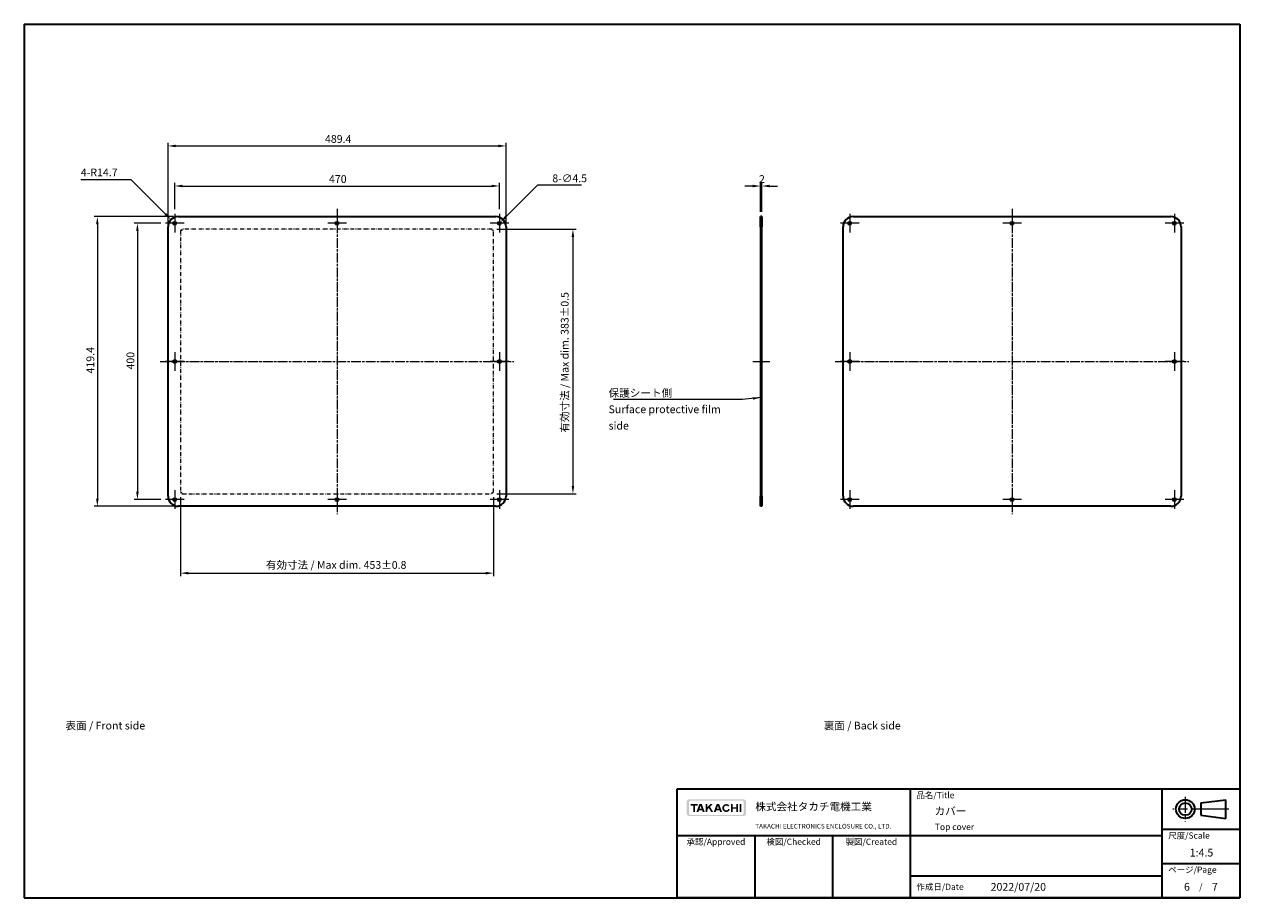
# Model space of a CAD drawing. Units: millimetres. Extents: x 0 to 11008, y 0 to 2108.
# Drawn here: x 7479 to 9238, y 0 to 1264 of the extents above; entities that cross this region are included whole.
import ezdxf
from ezdxf.enums import TextEntityAlignment as Align

# ---------------------------------------------------------------- set-up
doc = ezdxf.new("R2010")
doc.units = ezdxf.units.MM
doc.header["$LTSCALE"] = 2.5
doc.linetypes.add('CHAIN', pattern=[0.35429999999999995, 0.2362, -0.0295, 0.0591, -0.0295])
doc.linetypes.add('DASH_DOUBLE_DOT', pattern=[0.43979999999999997, 0.24, -0.06, 0.0098, -0.06, 0.01, -0.06])
doc.layers.get('Defpoints').update_dxf_attribs({"lineweight": 25})
for name, color, linetype, lineweight in [('Border (ISO)', 7, 'Continuous', 35), ('Center Mark (ISO)', 131, 'Continuous', 18), ('Centerline (ISO)', 131, 'Continuous', 18), ('Dimension (ISO)', 7, 'Continuous', 18), ('Dimension (ISO) @ 1', 7, 'Continuous', 18), ('Hatch (ISO)', 1, 'Continuous', 18), ('Sketch Geometry (ISO)', 7, 'Continuous', 18), ('Symbol (ISO)', 7, 'Continuous', 18), ('Symbol (ISO) @ 1', 7, 'Continuous', 18), ('Title (ISO)', 7, 'Continuous', 35), ('Visible (ISO)', 7, 'Continuous', 35), ('Visible Narrow (ISO)', 7, 'Continuous', 25)]:
    doc.layers.add(name, color=color, linetype=linetype, lineweight=lineweight)
doc.styles.add('Note Text (TK)', font='MS PGothic.ttf')
doc.styles.add('文字スタイル67', font='arial.ttf')
doc.dimstyles.new('Default - Method 1b (TK)', dxfattribs={"dimscale": 2.5, "dimtxt": 2.5, "dimasz": 2.5, "dimexe": 1, "dimexo": 1.499999999999999, "dimgap": 1, "dimtad": 1, "dimrnd": 1e-08, "dimdsep": 46, "dimtxsty": 'Note Text (TK)', "dimcen": 0.09, "dimdle": 5, "dimclrd": 100, "dimclre": 100, "dimclrt": 7, "dimadec": 1, "dimazin": 1, "dimtfac": 1, "dimtmove": 0, "dimatfit": 3, "dimfxl": 1, "dimtolj": 1, "dimlwd": -1, "dimlwe": -1, "dimarcsym": 0})
doc.dimstyles.new('Default - Method 1b (TK)$7', dxfattribs={"dimscale": 2.5, "dimtxt": 2.5, "dimasz": 2.5, "dimexe": 1, "dimexo": 1.499999999999999, "dimgap": 1, "dimtad": 1, "dimrnd": 1e-08, "dimdsep": 46, "dimtxsty": 'Note Text (TK)', "dimcen": 0.09, "dimdle": 5, "dimclrd": 100, "dimclre": 100, "dimclrt": 7, "dimadec": 1, "dimazin": 1, "dimtfac": 1, "dimtmove": 0, "dimatfit": 3, "dimfxl": 1, "dimtolj": 1, "dimlwd": -1, "dimlwe": -1, "dimarcsym": 0})

# ---------------------------------------------------------------- blocks, each defined once
blk = doc.blocks.new('図面枠 tk図枠')
at = {"layer": 'Border (ISO)'}
for p, q in [((14.49999999999999, 289), (405.4999999999999, 289)), ((14.49999999999999, 289), (14.50000000000001, 8.000000000000007)), ((405.4999999999999, 289), (405.4999999999999, 8.000000000000007)), ((14.50000000000001, 8.000000000000007), (405.4999999999999, 8.000000000000007))]:
    blk.add_line(p, q, dxfattribs=at)
blk = doc.blocks.new('表題欄 tk表題欄')
at = {"layer": 'Hatch (ISO)'}
h = blk.add_hatch(color=256, dxfattribs=at)
edge = h.paths.add_edge_path(flags=0)
edge.add_arc((95.57537688673352, 236.2990653650367), 0.5958259999999996, 269.9999999999897, 360)
edge.add_line((96.17120288673351, 236.2990653650368), (96.17120288673348, 239.7107813650365))
edge.add_arc((95.5753768867335, 239.7107813650366), 0.5958259999999996, 0, 90.0000000000068)
edge.add_line((95.57537688673342, 240.3066073650366), (79.13710888673356, 240.3066073650366))
edge.add_arc((79.13710888673353, 239.7107813650366), 0.5958259999999996, 89.99999999999744, 180)
edge.add_line((78.54128288673353, 239.7107813650365), (78.54128288673331, 236.2990653650368))
edge.add_arc((79.13710888673332, 236.2990653650365), 0.5958259999999996, 180, 270.0000000000231)
edge.add_line((79.13710888673356, 235.7032393650365), (95.57537688673342, 235.7032393650367))
edge = h.paths.add_edge_path()
edge.add_line((77.83935088673357, 239.9556413650366), (77.83935088673357, 236.0542053650368))
edge.add_arc((78.54128288673346, 236.0542053650367), 0.7019319999998935, 180, 270.0000000000087)
edge.add_line((78.54128288673357, 235.3522733650368), (96.17120288673352, 235.3522733650368))
edge.add_arc((96.17120288673351, 236.0542053650367), 0.7019319999998921, 270, 360)
edge.add_line((96.8731348867334, 236.0542053650368), (96.87313488673352, 239.9556413650366))
edge.add_arc((96.1712028867336, 239.9556413650367), 0.7019319999998921, 0, 90.00000000000873)
edge.add_line((96.17120288673348, 240.6575733650367), (78.54128288673357, 240.6575733650366))
edge.add_arc((78.54128288673357, 239.9556413650366), 0.7019319999999984, 90, 180)
for points in [[(79.07181288673355, 239.1476033650369), (79.07181288673355, 238.6578833650367), (79.92066088673353, 238.6578833650367), (79.92066088673353, 236.6581933650368), (80.50832488673353, 236.6581933650368), (80.50832488673353, 238.6578833650367), (81.35717288673355, 238.6578833650367), (81.35717288673355, 239.1476033650369)], [(85.68407849525303, 236.6581933650368), (84.9434673993943, 237.8918698287545), (84.41792288673358, 237.3246628822781), (84.41792288673358, 236.6581933650368), (83.89555488673355, 236.6581933650368), (83.89555488673355, 239.1476033650369), (84.41792288673358, 239.1476033650369), (84.41792288673358, 238.0993979968839), (85.38913556809511, 239.1476033650369), (86.10696490847272, 239.1476033650369), (85.31925422435492, 238.2974470774499), (86.30334488673353, 236.6581933650368)], [(92.09142939614459, 239.1476033650369), (92.09142939614459, 236.6581933650368), (92.60971639614465, 236.6581933650368), (92.60971639614465, 237.6580383650368), (93.76872039614462, 237.6580383650368), (93.76872039614462, 236.6581933650368), (94.28700739614459, 236.6581933650368), (94.28700739614459, 239.1476033650369), (93.76872039614462, 239.1476033650369), (93.76872039614462, 238.1477583650367), (92.60971639614465, 238.1477583650367), (92.60971639614465, 239.1476033650369)], [(94.84202339614467, 239.1476033650369), (94.84202339614467, 236.6581933650368), (95.36439139614473, 236.6581933650368), (95.36439139614473, 239.1476033650369)]]:
    blk.add_hatch(color=256, dxfattribs=at).paths.add_polyline_path(points)
h = blk.add_hatch(color=256, dxfattribs=at)
h.paths.add_polyline_path([(82.59020695886475, 237.7110913650368), (81.95242681460243, 237.7110913650368), (82.27131688673356, 238.5794973650367)], flags=0)
h.paths.add_polyline_path([(82.77903014574996, 237.1968853650368), (81.76360362771717, 237.1968853650368), (81.56578886050404, 236.6581933650368), (80.94907288673355, 236.6581933650368), (81.86321688673357, 239.1476033650369), (82.67941688673353, 239.1476033650369), (83.59356088673351, 236.6581933650368), (82.97684491296302, 236.6581933650368)])
h = blk.add_hatch(color=256, dxfattribs=at)
h.paths.add_polyline_path([(87.52707281460246, 237.7110913650368), (88.16485295886469, 237.7110913650368), (87.84596288673359, 238.5794973650367)], flags=0)
h.paths.add_polyline_path([(87.14043486050403, 236.6581933650368), (87.3382496277172, 237.1968853650368), (88.35367614574989, 237.1968853650368), (88.551490912963, 236.6581933650368), (89.16820688673343, 236.6581933650368), (88.25406288673352, 239.1476033650369), (87.43786288673356, 239.1476033650369), (86.52371888673358, 236.6581933650368)])
h = blk.add_hatch(color=256, dxfattribs=at)
edge = h.paths.add_edge_path()
edge.add_arc((90.52309888673334, 237.9028983650369), 1.273272000000011, 38.55054079078439, 336.5820184016556)
edge.add_line((91.69149139614446, 237.3968543650369), (91.17255542714857, 237.6216113977801))
edge.add_ellipse((90.52309888673352, 237.9028983650369), major_axis=(0, -0.7998759999999119), ratio=0.8673469387756529, start_angle=128.5505407907963, end_angle=426.582018401653, ccw=False)
edge.add_line((91.09381514418376, 238.3576891122095), (91.51887237036831, 238.6964075050431))
at = {"layer": 'Title (ISO)'}
for p, q in [((74.70882392282105, 244.052739026017), (255.7088239228211, 244.052739026017)), ((74.70882392282105, 209.052739026017), (74.70882392282105, 244.052739026017)), ((149.7088239228211, 244.052739026017), (149.7088239228211, 209.052739026017)), ((230.7088239228211, 244.052739026017), (230.7088239228211, 209.052739026017)), ((255.7088239228211, 244.052739026017), (255.7088239228211, 209.052739026017)), ((243.2088239228211, 239.552739026017), (251.2088239228211, 240.5527390260171)), ((243.2088239228211, 239.552739026017), (243.2088239228211, 235.552739026017)), ((251.2088239228211, 234.552739026017), (251.2088239228211, 240.5527390260171)), ((243.2088239228211, 235.552739026017), (251.2088239228211, 234.552739026017)), ((230.7088239228211, 231.052739026017), (255.7088239228211, 231.052739026017)), ((74.70882392282105, 229.052739026017), (230.7088239228211, 229.052739026017)), ((99.70882392282108, 229.052739026017), (99.70882392282108, 209.052739026017)), ((124.708823922821, 229.052739026017), (124.708823922821, 209.052739026017)), ((230.7088239228211, 220.052739026017), (255.7088239228211, 220.052739026017)), ((149.7088239228211, 216.052739026017), (230.7088239228211, 216.052739026017)), ((255.7088239228211, 209.052739026017), (74.70882392282105, 209.052739026017))]:
    blk.add_line(p, q, dxfattribs=at)
at = {"layer": 'Title (ISO)', "color": 4, "linetype": 'CHAIN', "lineweight": 18, "ltscale": 8.889559745788574}
blk.add_line((238.2088239228211, 241.552739026017), (238.2088239228211, 233.552739026017), dxfattribs=at)
at = {"layer": 'Title (ISO)', "color": 4, "linetype": 'CHAIN', "lineweight": 18, "ltscale": 20.00163269042969}
blk.add_line((252.2088239228211, 237.552739026017), (234.2088239228211, 237.552739026017), dxfattribs=at)
at = {"layer": 'Title (ISO)'}
for radius in [3, 2]:
    blk.add_circle((238.2088239228211, 237.552739026017), radius, dxfattribs=at)
at = {"layer": 'Title (ISO)', "color": 1, "char_height": 2.000000029802322, "line_spacing_factor": 1.5, "style": 'Note Text (TK)'}
for s, insert, attachment_point in [('\\fＭＳ Ｐゴシック|b0|i0;{\\H2.0000;品名/Title}', (151.708823922821, 242.052739026017), 4), ('\\fＭＳ Ｐゴシック|b0|i0;{\\H2.0000;承認/Approved}', (87.20882392282108, 227.052739026017), 5), ('\\fＭＳ Ｐゴシック|b0|i0;{\\H2.0000;検図/Checked}', (112.208823922821, 227.052739026017), 5), ('\\fＭＳ Ｐゴシック|b0|i0;{\\H2.0000;製図/Created}', (137.2088239228211, 227.052739026017), 5), ('\\fＭＳ Ｐゴシック|b0|i0;{\\H2.0000;尺度/Scale}', (232.7088239228211, 229.052739026017), 4), ('\\fＭＳ Ｐゴシック|b0|i0;{\\H2.0000;ページ/Page}', (232.7088239228211, 218.052739026017), 4), ('\\fＭＳ Ｐゴシック|b0|i0;{\\H2.0000;作成日/Date}', (151.708823922821, 212.552739026017), 4)]:
    blk.add_mtext(s, dxfattribs=dict(at, insert=insert, attachment_point=attachment_point))
at = {"layer": 'Title (ISO)', "color": 7, "line_spacing_factor": 1.5, "style": 'Note Text (TK)'}
for s, insert, char_height, attachment_point in [('株式会社タカチ電機工業', (99.87313488673345, 238.052739026017), 2.5, 4), ('\\fArial|b0|i0;{\\H1.4986;TAKACHI ELECTRONICS ENCLOSURE CO., LTD.}', (99.87313488673342, 232.052739026017), 1.49859994649887, 4), ('\\fＭＳ Ｐゴシック|b0|i0;{\\H2.0000;/}', (243.2088239228211, 212.5527390260171), 2.000000029802322, 5)]:
    blk.add_mtext(s, dxfattribs=dict(at, insert=insert, char_height=char_height, attachment_point=attachment_point))
at = {"layer": 'Title (ISO)', "color": 7}
for tag, p, height, style in [('<品名>_001', (157.524164831912, 235.7388185714716), 2.5, 'Note Text (TK)'), ('<Title>_001', (157.7088239228211, 230.5520568828656), 2.000000029802322, '文字スタイル67'), ('作成日_001', (175.6250171046392, 211.2814322078352), 2.5, 'Note Text (TK)'), ('<ページ_No.>_001', (237.9488807410029, 211.3027390260171), 2.5, 'Note Text (TK)'), ('<総ページ数>_001', (246.7926307410029, 211.3027390260171), 2.5, 'Note Text (TK)')]:
    blk.add_attdef(tag, p, '', height=height, dxfattribs=dict(at, style=style))
at = {"layer": 'Title (ISO)', "color": 7, "style": 'Note Text (TK)'}
blk.add_attdef('<尺度>', text='', height=2.5, dxfattribs=at).set_placement((243.2088239228211, 223.5527390260171), align=Align.MIDDLE_CENTER)
blk = doc.blocks.new('*D95')
at = {"layer": 'Defpoints', "color": 0}
for p in [(8166.734864489159, 1030.37569986258), (7696.734864489158, 989.8756998625804), (8166.734864489159, 989.8756998625807)]:
    blk.add_point(p, dxfattribs=at)
at = {"layer": 'Dimension (ISO)', "color": 100}
for p, q in [((7696.734864489158, 996.6256998625803), (7696.734864489158, 1034.87569986258)), ((7707.984864489159, 1030.37569986258), (8155.484864489158, 1030.37569986258)), ((8166.734864489159, 996.6256998625809), (8166.734864489159, 1034.87569986258))]:
    blk.add_line(p, q, dxfattribs=at)
for points in [[(7707.984864489159, 1032.25069986258), (7707.984864489159, 1028.50069986258), (7696.734864489158, 1030.37569986258)], [(8155.484864489158, 1032.25069986258), (8155.484864489158, 1028.50069986258), (8166.734864489159, 1030.37569986258)]]:
    blk.add_solid(points, dxfattribs=at)
at = {"layer": 'Dimension (ISO)', "color": 7, "insert": (7920.037421307341, 1040.50069986258), "char_height": 11.25, "attachment_point": 4, "style": 'Note Text (TK)'}
blk.add_mtext('\\A1;470', dxfattribs=at)
blk = doc.blocks.new('*D96')
at = {"layer": 'Defpoints', "color": 0}
for p in [(8176.434864489158, 1088.37569986258), (7687.03486448916, 971.3756998625804), (8176.434864489158, 971.3756998625804)]:
    blk.add_point(p, dxfattribs=at)
at = {"layer": 'Dimension (ISO)', "color": 100}
for p, q in [((7687.03486448916, 978.1256998625805), (7687.03486448916, 1092.87569986258)), ((8176.434864489158, 978.1256998625805), (8176.434864489158, 1092.87569986258)), ((7698.28486448916, 1088.37569986258), (8165.184864489159, 1088.37569986258))]:
    blk.add_line(p, q, dxfattribs=at)
for points in [[(7698.28486448916, 1090.25069986258), (7698.28486448916, 1086.50069986258), (7687.03486448916, 1088.37569986258)], [(8165.184864489159, 1090.25069986258), (8165.184864489159, 1086.50069986258), (8176.434864489158, 1088.37569986258)]]:
    blk.add_solid(points, dxfattribs=at)
at = {"layer": 'Dimension (ISO)', "color": 7, "insert": (7914.252620170977, 1098.50069986258), "char_height": 11.25, "attachment_point": 4, "style": 'Note Text (TK)'}
blk.add_mtext('\\A1;489.4', dxfattribs=at)
blk = doc.blocks.new('*D97')
at = {"layer": 'Defpoints', "color": 0}
for p in [(7691.340394805717, 981.770169546021), (7701.734864489157, 971.375699862579)]:
    blk.add_point(p, dxfattribs=at)
at = {"layer": 'Dimension (ISO)', "color": 100}
for p, q in [((7560.834338493076, 1039.958210691907), (7633.152353659838, 1039.958210691908)), ((7633.152353659838, 1039.958210691908), (7683.385443517369, 989.7251208343705))]:
    blk.add_line(p, q, dxfattribs=at)
blk.add_solid([(7684.711268732093, 991.0509460490947), (7682.059618302645, 988.3992956196452), (7691.340394805717, 981.770169546021)], dxfattribs=at)
at = {"layer": 'Dimension (ISO)', "color": 7, "insert": (7560.834338493076, 1050.060710691907), "char_height": 11.25, "attachment_point": 4, "style": 'Note Text (TK)'}
blk.add_mtext('\\A1;\\fＭＳ Ｐゴシック|b0|i0;{\\H11.2050;4-R14.7}', dxfattribs=at)
blk = doc.blocks.new('*D77')
at = {"layer": 'Defpoints', "color": 0}
for p in [(7683.234864489162, 976.3756998625807), (7642.734864489161, 576.3756998625815), (7683.234864489162, 576.3756998625815)]:
    blk.add_point(p, dxfattribs=at)
at = {"layer": 'Dimension (ISO)', "color": 100}
for p, q in [((7676.484864489163, 976.3756998625807), (7638.23486448916, 976.3756998625807)), ((7642.734864489161, 965.1256998625809), (7642.734864489161, 587.6256998625815)), ((7676.484864489163, 576.3756998625815), (7638.23486448916, 576.3756998625815))]:
    blk.add_line(p, q, dxfattribs=at)
for points in [[(7640.859864489161, 965.1256998625809), (7644.609864489161, 965.1256998625809), (7642.734864489161, 976.3756998625807)], [(7640.859864489161, 587.6256998625815), (7644.609864489161, 587.6256998625815), (7642.734864489161, 576.3756998625815)]]:
    blk.add_solid(points, dxfattribs=at)
at = {"layer": 'Dimension (ISO)', "color": 7, "insert": (7632.609864489158, 764.6782566807627), "char_height": 11.25, "attachment_point": 4, "rotation": 90, "style": 'Note Text (TK)'}
blk.add_mtext('\\A1;400', dxfattribs=at)
blk = doc.blocks.new('*D78')
at = {"layer": 'Defpoints', "color": 0}
for p in [(7701.734864489163, 986.0756998625806), (7584.734864489163, 566.6756998625815), (7701.734864489163, 566.6756998625815)]:
    blk.add_point(p, dxfattribs=at)
at = {"layer": 'Dimension (ISO)', "color": 100}
for p, q in [((7694.984864489163, 986.0756998625806), (7580.234864489162, 986.0756998625806)), ((7584.734864489163, 974.8256998625807), (7584.734864489163, 577.9256998625815)), ((7694.984864489163, 566.6756998625815), (7580.234864489162, 566.6756998625815))]:
    blk.add_line(p, q, dxfattribs=at)
for points in [[(7582.859864489162, 974.8256998625807), (7586.609864489162, 974.8256998625807), (7584.734864489163, 986.0756998625806)], [(7582.859864489162, 577.9256998625815), (7586.609864489162, 577.9256998625815), (7584.734864489163, 566.6756998625815)]]:
    blk.add_solid(points, dxfattribs=at)
at = {"layer": 'Dimension (ISO)', "color": 7, "insert": (7574.60986448916, 758.893455544399), "char_height": 11.25, "attachment_point": 4, "rotation": 90, "style": 'Note Text (TK)'}
blk.add_mtext('\\A1;419.4', dxfattribs=at)
blk = doc.blocks.new('*D79')
at = {"layer": 'Defpoints', "color": 0}
for p in [(7705.23486448916, 586.8756998625813), (8158.234864489159, 586.8756998625813), (8158.234864489159, 469.8756998625813)]:
    blk.add_point(p, dxfattribs=at)
at = {"layer": 'Dimension (ISO)', "color": 100}
for p, q in [((7705.23486448916, 580.1256998625813), (7705.23486448916, 465.3756998625813)), ((8158.234864489159, 580.1256998625813), (8158.234864489159, 465.3756998625813)), ((7716.484864489159, 469.8756998625813), (8146.98486448916, 469.8756998625813))]:
    blk.add_line(p, q, dxfattribs=at)
for points in [[(7716.484864489159, 471.7506998625813), (7716.484864489159, 468.0006998625812), (7705.23486448916, 469.8756998625813)], [(8146.98486448916, 471.7506998625813), (8146.98486448916, 468.0006998625812), (8158.234864489159, 469.8756998625813)]]:
    blk.add_solid(points, dxfattribs=at)
at = {"layer": 'Dimension (ISO)', "color": 7, "insert": (7828.693429830069, 481.7608134989449), "char_height": 11.25, "attachment_point": 4, "style": 'Note Text (TK)'}
blk.add_mtext('\\A1;\\fＭＳ Ｐゴシック|b0|i0;{\\H11.2050;有効寸法 / Max dim. 453±0.8}', dxfattribs=at)
blk = doc.blocks.new('*D80')
at = {"layer": 'Defpoints', "color": 0}
for p in [(8156.234864489162, 967.8756998625813), (8156.234864489162, 584.8756998625815), (8273.23486448916, 584.8756998625815)]:
    blk.add_point(p, dxfattribs=at)
at = {"layer": 'Dimension (ISO)', "color": 100}
for p, q in [((8162.984864489162, 967.8756998625813), (8277.734864489159, 967.8756998625813)), ((8273.23486448916, 956.6256998625814), (8273.23486448916, 596.1256998625815)), ((8162.984864489162, 584.8756998625815), (8277.734864489159, 584.8756998625815))]:
    blk.add_line(p, q, dxfattribs=at)
for points in [[(8271.35986448916, 956.6256998625814), (8275.10986448916, 956.6256998625814), (8273.23486448916, 967.8756998625813)], [(8271.35986448916, 596.1256998625815), (8275.10986448916, 596.1256998625815), (8273.23486448916, 584.8756998625815)]]:
    blk.add_solid(points, dxfattribs=at)
at = {"layer": 'Dimension (ISO)', "color": 7, "insert": (8261.349750852796, 673.3660975898536), "char_height": 11.25, "attachment_point": 4, "rotation": 90, "style": 'Note Text (TK)'}
blk.add_mtext('\\A1;\\fＭＳ Ｐゴシック|b0|i0;{\\H11.2050;有効寸法 / Max dim. 383±0.5}', dxfattribs=at)
blk = doc.blocks.new('*D81')
at = {"layer": 'Defpoints', "color": 0}
for p in [(8165.143874231494, 974.7847096049126), (8168.32585474683, 977.9666901202494)]:
    blk.add_point(p, dxfattribs=at)
at = {"layer": 'Dimension (ISO)', "color": 100}
for p, q in [((8221.797918025937, 1031.438753399379), (8176.280806035176, 985.9216414086)), ((8285.852759180952, 1031.438753399379), (8221.797918025937, 1031.438753399379)), ((8166.329864489162, 976.3756998625817), (8167.139864489161, 976.3756998625813)), ((8166.734864489162, 975.9706998625816), (8166.734864489162, 976.7806998625815))]:
    blk.add_line(p, q, dxfattribs=at)
blk.add_solid([(8174.954980820452, 987.2474666233243), (8177.606631249901, 984.5958161938757), (8168.32585474683, 977.9666901202494)], dxfattribs=at)
at = {"layer": 'Dimension (ISO)', "color": 7, "insert": (8243.388355771862, 1041.541253399379), "char_height": 11.25, "attachment_point": 4, "style": 'Note Text (TK)'}
blk.add_mtext('\\A1;\\fＭＳ Ｐゴシック|b0|i0;{\\H11.2050;8-∅4.5}', dxfattribs=at)
blk = doc.blocks.new('*D82')
at = {"layer": 'Defpoints', "color": 0}
for p in [(8544.832389556543, 1030.37569986258), (8544.832389556543, 986.0756998625806), (8546.832389556543, 986.0756998625806)]:
    blk.add_point(p, dxfattribs=at)
at = {"layer": 'Dimension (ISO)', "color": 100}
for p, q in [((8533.582389556543, 1030.37569986258), (8522.332389556543, 1030.37569986258)), ((8544.832389556543, 992.8256998625807), (8544.832389556543, 1034.87569986258)), ((8546.832389556543, 1030.37569986258), (8544.832389556543, 1030.37569986258)), ((8546.832389556543, 992.8256998625807), (8546.832389556543, 1034.87569986258)), ((8558.082389556545, 1030.37569986258), (8569.332389556543, 1030.37569986258))]:
    blk.add_line(p, q, dxfattribs=at)
for points in [[(8533.582389556543, 1032.25069986258), (8533.582389556543, 1028.50069986258), (8544.832389556543, 1030.37569986258)], [(8558.082389556545, 1032.25069986258), (8558.082389556545, 1028.50069986258), (8546.832389556543, 1030.37569986258)]]:
    blk.add_solid(points, dxfattribs=at)
at = {"layer": 'Dimension (ISO)', "color": 7, "insert": (8542.572446374725, 1040.50069986258), "char_height": 11.25, "attachment_point": 4, "style": 'Note Text (TK)'}
blk.add_mtext('\\A1;2', dxfattribs=at)

msp = doc.modelspace()

# ---------------------------------------------------------------- linework, layer by layer
at = {"layer": 'Center Mark (ISO)', "linetype": 'CHAIN', "ltscale": 6.667144298553466}
for p, q in [((7696.734864489158, 989.8756998625804), (7696.734864489158, 962.8756998625803)), ((7931.734864489159, 989.8756998625804), (7931.734864489159, 962.8756998625803)), ((8166.734864489159, 989.8756998625807), (8166.734864489159, 962.8756998625807)), ((8673.951713935465, 989.8756998625807), (8673.951713935465, 962.8756998625807)), ((8908.951713935465, 989.8756998625804), (8908.951713935465, 962.8756998625803)), ((9143.951713935465, 989.8756998625804), (9143.951713935465, 962.8756998625803)), ((7710.234864489159, 976.3756998625805), (7683.234864489159, 976.3756998625805)), ((7945.234864489158, 976.3756998625805), (7918.234864489159, 976.3756998625805)), ((8180.234864489159, 976.3756998625807), (8153.23486448916, 976.3756998625807)), ((8687.451713935465, 976.3756998625807), (8660.451713935465, 976.3756998625807)), ((8922.451713935465, 976.3756998625805), (8895.451713935465, 976.3756998625805)), ((9157.451713935465, 976.3756998625805), (9130.451713935465, 976.3756998625805)), ((7710.234864489159, 776.3756998625807), (7683.234864489159, 776.3756998625807)), ((7696.734864489158, 789.8756998625807), (7696.734864489158, 762.8756998625807)), ((8180.234864489159, 776.3756998625813), (8153.23486448916, 776.3756998625813)), ((8166.734864489159, 789.8756998625813), (8166.734864489159, 762.8756998625813)), ((8687.451713935465, 776.3756998625813), (8660.451713935465, 776.3756998625813)), ((8673.951713935465, 789.8756998625813), (8673.951713935465, 762.8756998625813)), ((9157.451713935465, 776.3756998625807), (9130.451713935465, 776.3756998625807)), ((9143.951713935465, 789.8756998625807), (9143.951713935465, 762.8756998625807)), ((7696.734864489158, 589.8756998625812), (7696.734864489158, 562.8756998625813)), ((7931.734864489159, 589.8756998625812), (7931.734864489159, 562.8756998625813)), ((8166.734864489159, 589.8756998625812), (8166.734864489159, 562.8756998625813)), ((8673.951713935465, 589.8756998625812), (8673.951713935465, 562.8756998625813)), ((8908.951713935465, 589.8756998625812), (8908.951713935465, 562.8756998625813)), ((9143.951713935465, 589.8756998625812), (9143.951713935465, 562.8756998625813)), ((7710.234864489159, 576.3756998625813), (7683.234864489159, 576.3756998625813)), ((7945.234864489158, 576.3756998625813), (7918.234864489159, 576.3756998625813)), ((8180.234864489159, 576.3756998625813), (8153.23486448916, 576.3756998625813)), ((8687.451713935465, 576.3756998625813), (8660.451713935465, 576.3756998625813)), ((8922.451713935465, 576.3756998625813), (8895.451713935465, 576.3756998625813)), ((9157.451713935465, 576.3756998625813), (9130.451713935465, 576.3756998625813))]:
    msp.add_line(p, q, dxfattribs=at)
at = {"layer": 'Centerline (ISO)', "linetype": 'CHAIN', "ltscale": 23.99096870422363}
for p, q in [((7931.734864489159, 997.3256998625807), (7931.734864489159, 555.4256998625812)), ((8908.951713935465, 997.3256998625807), (8908.951713935465, 555.4256998625812)), ((7675.784864489161, 776.3756998625807), (8187.684864489158, 776.3756998625807)), ((8653.001713935466, 776.3756998625807), (9164.901713935464, 776.3756998625807))]:
    msp.add_line(p, q, dxfattribs=at)
at = {"layer": 'Centerline (ISO)', "linetype": 'CHAIN', "ltscale": 6.049807071685791}
msp.add_line((8533.582389556546, 776.3756998625807), (8558.082389556548, 776.3756998625807), dxfattribs=at)
at = {"layer": 'Sketch Geometry (ISO)', "color": 4, "linetype": 'DASH_DOUBLE_DOT', "lineweight": 18, "ltscale": 0.3977583944797516}
for p, q in [((7707.234864489159, 967.8756998625809), (7707.234864489159, 965.8756998625807)), ((8156.234864489158, 965.8756998625807), (8156.234864489158, 967.8756998625809)), ((7707.234864489159, 965.8756998625807), (7705.23486448916, 965.8756998625807)), ((8158.234864489159, 965.8756998625807), (8156.234864489158, 965.8756998625807)), ((7705.23486448916, 586.8756998625813), (7707.234864489159, 586.8756998625813)), ((7707.234864489159, 586.8756998625813), (7707.234864489159, 584.8756998625812)), ((8156.234864489158, 584.8756998625812), (8156.234864489158, 586.8756998625813)), ((8156.234864489158, 586.8756998625813), (8158.234864489159, 586.8756998625813))]:
    msp.add_line(p, q, dxfattribs=at)
at = {"layer": 'Sketch Geometry (ISO)', "color": 4, "linetype": 'DASH_DOUBLE_DOT', "lineweight": 18, "ltscale": 9.07483196258545}
for p, q in [((8156.234864489158, 967.8756998625809), (7707.234864489159, 967.8756998625809)), ((7707.234864489159, 584.8756998625812), (8156.234864489158, 584.8756998625812))]:
    msp.add_line(p, q, dxfattribs=at)
at = {"layer": 'Sketch Geometry (ISO)', "color": 4, "linetype": 'DASH_DOUBLE_DOT', "lineweight": 18, "ltscale": 9.119104385375977}
for p, q in [((7705.23486448916, 965.8756998625807), (7705.23486448916, 586.8756998625813)), ((8158.234864489159, 586.8756998625813), (8158.234864489159, 965.8756998625807))]:
    msp.add_line(p, q, dxfattribs=at)
at = {"layer": 'Visible (ISO)'}
for p, q in [((7701.73486448916, 986.0756998625802), (8161.73486448916, 986.0756998625806)), ((8546.832389556543, 986.0756998625806), (8544.832389556543, 986.0756998625806)), ((8544.832389556548, 971.3756998625809), (8544.832389556543, 986.0756998625806)), ((8546.832389556543, 986.0756998625806), (8546.832389556548, 971.3756998625809)), ((8678.951713935465, 986.0756998625806), (9138.951713935465, 986.0756998625802)), ((7687.03486448916, 581.3756998625811), (7687.03486448916, 971.3756998625804)), ((8176.434864489158, 971.3756998625809), (8176.434864489159, 581.3756998625812)), ((8544.832389556548, 971.3756998625809), (8544.832389556548, 581.3756998625812)), ((8546.832389556548, 581.3756998625812), (8546.832389556548, 971.3756998625809)), ((8664.251713935468, 581.3756998625812), (8664.251713935468, 971.3756998625809)), ((9153.651713935466, 971.3756998625804), (9153.651713935466, 581.3756998625811)), ((8544.832389556543, 566.6756998625815), (8544.832389556548, 581.3756998625812)), ((8546.832389556548, 581.3756998625812), (8546.832389556543, 566.6756998625815)), ((8161.73486448916, 566.6756998625815), (7701.73486448916, 566.6756998625812)), ((8546.832389556543, 566.6756998625815), (8544.832389556543, 566.6756998625815)), ((9138.951713935465, 566.6756998625812), (8678.951713935465, 566.6756998625815))]:
    msp.add_line(p, q, dxfattribs=at)
for centre in [(7696.734864489158, 976.3756998625805), (7931.734864489159, 976.3756998625805), (8166.734864489159, 976.3756998625807), (8673.951713935465, 976.3756998625807), (8908.951713935465, 976.3756998625805), (9143.951713935465, 976.3756998625805), (7696.734864489158, 776.3756998625807), (8166.734864489159, 776.3756998625813), (8673.951713935465, 776.3756998625813), (9143.951713935465, 776.3756998625807), (7696.734864489158, 576.3756998625813), (7931.734864489159, 576.3756998625813), (8166.734864489159, 576.3756998625813), (8673.951713935465, 576.3756998625813), (8908.951713935465, 576.3756998625813), (9143.951713935465, 576.3756998625813)]:
    msp.add_circle(centre, 2.249999999999996, dxfattribs=at)
for centre, radius, start, end in [((7701.73486448916, 971.3756998625804), 14.69999999999997, 90, 180), ((8161.73486448916, 971.3756998625809), 14.69999999999992, 0, 90), ((8678.951713935465, 971.3756998625809), 14.69999999999992, 90, 180), ((9138.951713935465, 971.3756998625804), 14.69999999999997, 0, 90), ((7701.73486448916, 581.3756998625811), 14.69999999999997, 180, 270), ((8161.73486448916, 581.3756998625812), 14.69999999999998, 270, 0), ((8678.951713935465, 581.3756998625812), 14.69999999999998, 180, 270), ((9138.951713935465, 581.3756998625811), 14.69999999999997, 270, 0)]:
    msp.add_arc(centre, radius, start, end, dxfattribs=at)
at = {"layer": 'Visible Narrow (ISO)'}
for p, q in [((8546.832389556548, 971.3756998625809), (8544.832389556548, 971.3756998625809)), ((8546.832389556548, 581.3756998625812), (8544.832389556548, 581.3756998625812))]:
    msp.add_line(p, q, dxfattribs=at)

# ---------------------------------------------------------------- block references
at = {"xscale": 4.5, "yscale": 4.5, "zscale": 4.5}
msp.add_blockref('図面枠 tk図枠', (7413.75, -36), dxfattribs=at)
ref = msp.add_blockref('表題欄 tk表題欄', (8087.810292347304, -940.7373256170767), dxfattribs=dict(xscale=4.5, yscale=4.5, zscale=4.5))
ref.add_attrib('<品名>_001', 'カバー', (8796.732954545454, 119.8636363636363), dxfattribs={"layer": 'Title (ISO)', "color": 7, "height": 11.25, "style": 'Note Text (TK)'})
ref.add_attrib('<尺度>_001', '1:4.5', (9166.205965909092, 59.62500000000023), dxfattribs={"layer": 'Title (ISO)', "color": 7, "height": 11.25, "style": 'Note Text (TK)'})
ref.add_attrib('作成日_001', '2022/07/20', (8877.96306818182, 10.02911931818182), dxfattribs={"layer": 'Title (ISO)', "color": 7, "height": 11.25, "style": 'Note Text (TK)'})
ref.add_attrib('<Title>_001', 'Top cover', (8797.205320595882, 97.99931782332095), dxfattribs={"layer": 'Title (ISO)', "color": 7, "height": 9.00000013411045, "style": '文字スタイル67'})
ref.add_attrib('<ページ_No.>_001', '6', (9157.909090909092, 10.125), dxfattribs={"layer": 'Title (ISO)', "color": 7, "height": 11.25, "style": 'Note Text (TK)'})
ref.add_attrib('<総ページ数>_001', '7', (9198.377130681818, 10.125), dxfattribs={"layer": 'Title (ISO)', "color": 7, "height": 11.25, "style": 'Note Text (TK)'})

# ---------------------------------------------------------------- texts
at = {"layer": 'Symbol (ISO)', "color": 7, "char_height": 11.25, "style": 'Note Text (TK)'}
for s, insert, width, attachment_point, line_spacing_factor in [('\\fＭＳ Ｐゴシック|b0|i0;保護シート側\\P\\fＭＳ Ｐゴシック|b0|i0;Surface protective film side', (8324.830414941684, 736.4729332231245), 193.9473795890808, 1, 1.265217423439025), ('\\fＭＳ Ｐゴシック|b0|i0;裏面 / Back side', (8636.267048620655, 249.1576342513404), 120.5263173580169, 4, 1.5)]:
    msp.add_mtext(s, dxfattribs=dict(at, insert=insert, width=width, attachment_point=attachment_point, line_spacing_factor=line_spacing_factor))
at = {"layer": 'Symbol (ISO)', "color": 7, "insert": (7538.592935905981, 249.1576342513404), "char_height": 11.25, "attachment_point": 4, "line_spacing_factor": 1.5, "style": 'Note Text (TK)'}
msp.add_mtext('\\fＭＳ Ｐゴシック|b0|i0;表面 / Front side', dxfattribs=at)

# ---------------------------------------------------------------- dimensions: what is measured, and where the dimension line sits
at = {"layer": 'Dimension (ISO) @ 1', "color": 100}
dim = msp.add_linear_dim(base=(8176.434864489158, 1088.37569986258), p1=(7687.03486448916, 971.3756998625804), p2=(8176.434864489158, 971.3756998625804), dimstyle='Default - Method 1b (TK)', override={"dimscale": 1, "dimtxt": 11.25, "dimasz": 11.25, "dimexe": 4.5, "dimexo": 6.749999999999999, "dimgap": 4.5, "dimdec": 2, "dimcen": 0.405, "dimtol": 0, "dimlim": 0, "dimtp": 0, "dimtm": 0, "dimtdec": 2, "dimtix": 0, "dimtofl": 0, "dimtmove": 0, "dimatfit": 1}, dxfattribs=at)
dim.commit()
dim.dimension.update_dxf_attribs({"geometry": '*D96', "text_midpoint": (7931.734864489159, 1088.37569986258), "dimtype": 128})
dim = msp.add_radius_dim(center=(7701.734864489157, 971.375699862579), mpoint=(7691.340394805717, 981.770169546021), text='\\fＭＳ Ｐゴシック|b0|i0;{\\H11.2050;4-<>}', dimstyle='Default - Method 1b (TK)', override={"dimscale": 1, "dimtxt": 11.25, "dimasz": 11.25, "dimexe": 4.5, "dimexo": 6.749999999999999, "dimgap": 4.5, "dimtih": 1, "dimtoh": 1, "dimdec": 2, "dimlfac": 0.9999999999999806, "dimcen": 0, "dimtol": 0, "dimlim": 0, "dimtp": 0, "dimtm": 0, "dimtdec": 2, "dimtix": 0, "dimtofl": 0, "dimtmove": 0, "dimatfit": 3}, dxfattribs=at)
dim.commit()
dim.dimension.update_dxf_attribs({"geometry": '*D97', "text_midpoint": (7587.159722015804, 1039.958210691907), "dimtype": 132})
for base, p1, p2, angle, override, picture, middle in [((8166.734864489159, 1030.37569986258), (7696.734864489158, 989.8756998625804), (8166.734864489159, 989.8756998625807), 180, {"dimscale": 1, "dimtxt": 11.25, "dimasz": 11.25, "dimexe": 4.5, "dimexo": 6.749999999999999, "dimgap": 4.5, "dimdec": 2, "dimcen": 0.405, "dimtol": 0, "dimlim": 0, "dimtp": 0, "dimtm": 0, "dimtdec": 2, "dimtix": 0, "dimtofl": 0, "dimtmove": 0, "dimatfit": 1}, '*D95', (7931.734864489159, 1030.37569986258)), ((8544.832389556543, 1030.37569986258), (8546.832389556543, 986.0756998625806), (8544.832389556543, 986.0756998625806), 180, {"dimscale": 1, "dimtxt": 11.25, "dimasz": 11.25, "dimexe": 4.5, "dimexo": 6.749999999999999, "dimgap": 4.5, "dimdec": 2, "dimcen": 0.405, "dimtol": 0, "dimlim": 0, "dimtp": 0, "dimtm": 0, "dimtdec": 2, "dimtix": 0, "dimtofl": 1, "dimtmove": 0, "dimatfit": 1}, '*D82', (8545.832389556543, 1030.37569986258)), ((7584.734864489163, 566.6756998625815), (7701.73486448916, 986.0756998625802), (7701.73486448916, 566.6756998625812), 270, {"dimscale": 1, "dimtxt": 11.25, "dimasz": 11.25, "dimexe": 4.5, "dimexo": 6.749999999999999, "dimgap": 4.5, "dimdec": 2, "dimcen": 0.405, "dimtol": 0, "dimlim": 0, "dimtp": 0, "dimtm": 0, "dimtdec": 2, "dimtix": 0, "dimtofl": 0, "dimtmove": 0, "dimatfit": 1}, '*D78', (7584.734864489161, 776.3756998625807)), ((7642.734864489161, 576.3756998625815), (7683.234864489159, 976.3756998625805), (7683.234864489159, 576.3756998625813), 90, {"dimscale": 1, "dimtxt": 11.25, "dimasz": 11.25, "dimexe": 4.5, "dimexo": 6.749999999999999, "dimgap": 4.5, "dimdec": 2, "dimcen": 0.405, "dimtol": 0, "dimlim": 0, "dimtp": 0, "dimtm": 0, "dimtdec": 2, "dimtix": 0, "dimtofl": 0, "dimtmove": 0, "dimatfit": 1}, '*D77', (7642.73486448916, 776.3756998625807))]:
    dim = msp.add_linear_dim(base=base, p1=p1, p2=p2, angle=angle, dimstyle='Default - Method 1b (TK)', override=override, dxfattribs=at)
    dim.commit()
    dim.dimension.update_dxf_attribs({"geometry": picture, "text_midpoint": middle, "dimtype": 128})
dim = msp.add_diameter_dim_2p(p1=(8165.143874231494, 974.7847096049126), p2=(8168.32585474683, 977.9666901202494), text='\\fＭＳ Ｐゴシック|b0|i0;{\\H11.2050;8-<>}', dimstyle='Default - Method 1b (TK)', override={"dimscale": 1, "dimtxt": 11.25, "dimasz": 11.25, "dimexe": 4.5, "dimexo": 6.749999999999999, "dimgap": 4.5, "dimtih": 1, "dimtoh": 1, "dimdec": 2, "dimlfac": 1, "dimcen": 0.405, "dimtol": 0, "dimlim": 0, "dimtp": 0, "dimtm": 0, "dimtdec": 2, "dimtix": 0, "dimtofl": 0, "dimtmove": 0, "dimatfit": 3}, dxfattribs=at)
dim.commit()
dim.dimension.update_dxf_attribs({"geometry": '*D81', "text_midpoint": (8264.620557476408, 1031.438753399379), "dimtype": 131})
for base, p1, p2, angle, override, picture, middle in [((8273.23486448916, 584.8756998625815), (8156.234864489158, 967.8756998625809), (8156.234864489158, 584.8756998625812), 90, {"dimscale": 1, "dimtxt": 11.25, "dimasz": 11.25, "dimexe": 4.5, "dimexo": 6.749999999999999, "dimgap": 4.5, "dimdec": 2, "dimcen": 0.405, "dimtol": 1, "dimlim": 0, "dimtp": 0.5, "dimtm": 0.5, "dimtdec": 2, "dimtix": 0, "dimtofl": 0, "dimtmove": 0, "dimatfit": 1}, '*D80', (8273.234864489159, 776.3756998625807)), ((8158.234864489159, 469.8756998625813), (7705.23486448916, 586.8756998625813), (8158.234864489159, 586.8756998625813), 180, {"dimscale": 1, "dimtxt": 11.25, "dimasz": 11.25, "dimexe": 4.5, "dimexo": 6.749999999999999, "dimgap": 4.5, "dimdec": 2, "dimcen": 0.405, "dimtol": 1, "dimlim": 0, "dimtp": 0.8000000000000002, "dimtm": 0.8000000000000002, "dimtdec": 2, "dimtix": 0, "dimtofl": 0, "dimtmove": 0, "dimatfit": 1}, '*D79', (7931.734864489159, 469.8756998625813))]:
    dim = msp.add_linear_dim(base=base, p1=p1, p2=p2, angle=angle, text='\\fＭＳ Ｐゴシック|b0|i0;{\\H11.2050;有効寸法 / Max dim. <>}', dimstyle='Default - Method 1b (TK)', override=override, dxfattribs=at)
    dim.commit()
    dim.dimension.update_dxf_attribs({"geometry": picture, "text_midpoint": middle, "dimtype": 128})

# ---------------------------------------------------------------- leaders
at = {"layer": 'Symbol (ISO) @ 1', "color": 100, "annotation_type": 0, "has_hookline": 1, "hookline_direction": 1, "text_width": 186.7116477272727}
msp.add_leader([(8544.832389556548, 723.9729330741129), (8518.777794530763, 721.3676621859645)], dimstyle='Default - Method 1b (TK)$7', override={"dimscale": 1, "dimtxt": 11.25, "dimasz": 11.25, "dimgap": 0, "dimtad": 1}, dxfattribs=at)

doc.saveas('drawing.dxf')
